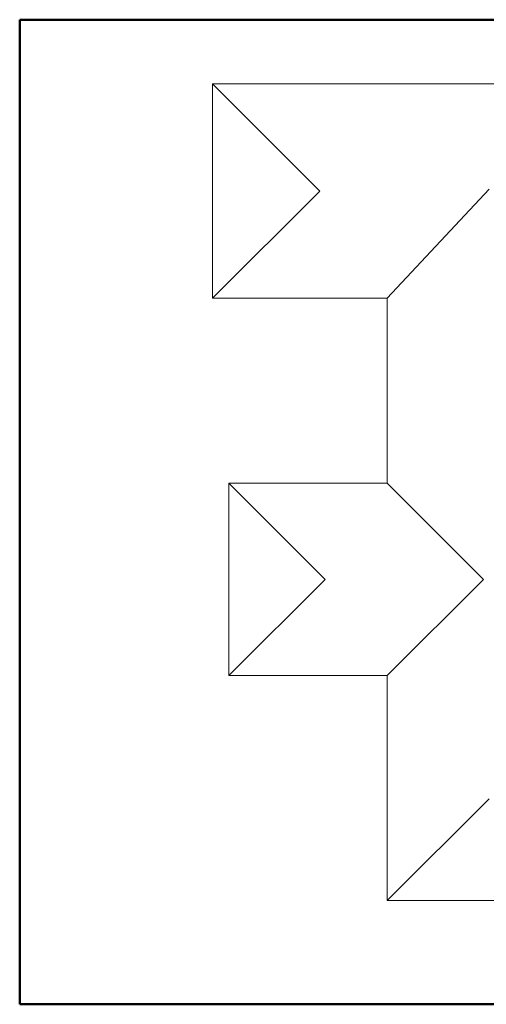
# Model space of a CAD drawing. Units: millimetres. Extents: x 88731 to 206517, y -45586 to -5844.
# Drawn here: x 88731 to 107434, y -45586 to -6094 of the extents above; entities that cross this region are included whole.
import ezdxf

# ---------------------------------------------------------------- set-up
doc = ezdxf.new("R2010")
doc.units = ezdxf.units.MM
for name, color, linetype, lineweight in [('2D-чертеж - Общий_Ном._пера__1', 7, 'Continuous', 13), ('2D-чертеж - Общий_Ном._пера__21', 7, 'Continuous', 50), ('Lines_Pen_No__41_Ном._пера__7', 7, 'Continuous', 35)]:
    doc.layers.add(name, color=color, linetype=linetype, lineweight=lineweight)

msp = doc.modelspace()

# ---------------------------------------------------------------- linework, layer by layer
at = {"layer": '2D-чертеж - Общий_Ном._пера__1', "linetype": 'Continuous'}
for p, q in [((96465.9, -17267.1), (96465.9, -8666.5)), ((96465.9, -8666.5), (100766.1, -12966.8)), ((96465.9, -8666.5), (130193.9, -8666.5)), ((100766.1, -12966.8), (96465.9, -17267.1)), ((107547, -12889.2), (103466, -17267.1)), ((103466, -17267.1), (96465.9, -17267.1)), ((103466, -17267.1), (103466, -24688.4)), ((97120.5, -32399.9), (97120.5, -24688.4)), ((97120.5, -24688.4), (100976.3, -28544.1)), ((97120.5, -24688.4), (103466, -24688.4)), ((103466, -24688.4), (107321.7, -28544.1)), ((100976.3, -28544.1), (97120.5, -32399.9)), ((107321.7, -28544.1), (103466, -32399.9)), ((103466, -32399.9), (97120.5, -32399.9)), ((103466, -41419.1), (103466, -32399.9)), ((103466, -41419.1), (107547, -37338.1)), ((111628, -41419.1), (103466, -41419.1))]:
    msp.add_line(p, q, dxfattribs=at)
at = {"layer": '2D-чертеж - Общий_Ном._пера__21', "linetype": 'Continuous'}
for p, q in [((88731.1, -6093.8), (143084.5, -6093.8)), ((88731.1, -45586), (88731.1, -6093.8)), ((143084.5, -45586), (88731.1, -45586))]:
    msp.add_line(p, q, dxfattribs=at)
at = {"layer": 'Lines_Pen_No__41_Ном._пера__7', "linetype": 'Continuous'}
msp.add_line((88731.1, -45586), (143084.5, -45586), dxfattribs=at)

doc.saveas('drawing.dxf')
